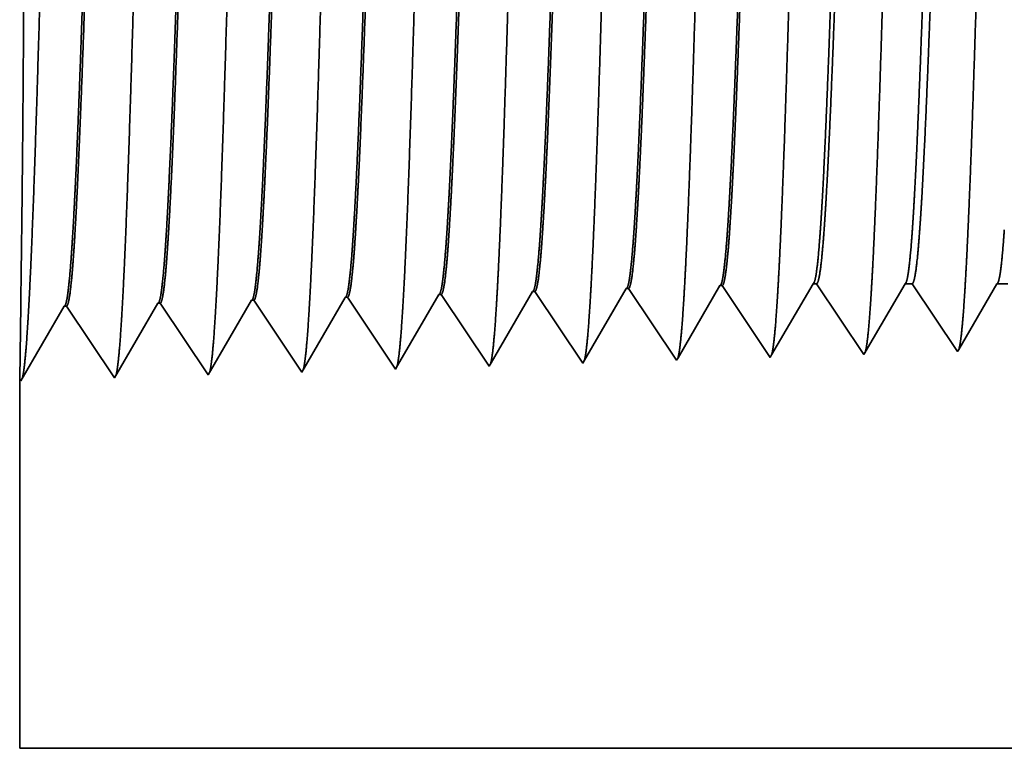
# Model space of a CAD drawing. Extents: x 0 to 10.8, y 0 to 8.2.
# Drawn here: x 1.5 to 1.5, y 1 to 1.1 of the extents above; entities that cross this region are included whole.
import ezdxf

# ---------------------------------------------------------------- set-up
doc = ezdxf.new("R2010")
doc.units = 0
doc.header["$MEASUREMENT"] = 0
doc.layers.get('0').update_dxf_attribs({"lineweight": 13})

# ---------------------------------------------------------------- blocks, each defined once
blk = doc.blocks.new('BLOCK25')
at = {"color": 7, "lineweight": 5, "ltscale": 0.000227}
for p, q in [((-22.470533, 0.594727), (-22.465964, 0.602569)), ((-22.475101, 0.586885), (-22.470533, 0.594727)), ((-22.479669, 0.579043), (-22.475101, 0.586885)), ((-22.484234, 0.571201), (-22.479669, 0.579043)), ((-22.488802, 0.563359), (-22.484234, 0.571201)), ((-22.49337, 0.555517), (-22.488802, 0.563359)), ((-22.497938, 0.547675), (-22.49337, 0.555517))]:
    blk.add_line(p, q, dxfattribs=at)
at = {"color": 7, "lineweight": 5, "ltscale": 4.1e-05}
for p, q in [((-22.465964, 0.602569), (-22.464311, 0.602621)), ((-22.751681, 0.593641), (-22.750023, 0.593692)), ((-22.680251, 0.595873), (-22.678595, 0.595925)), ((-22.608823, 0.598105), (-22.607167, 0.598157)), ((-22.537392, 0.600337), (-22.535739, 0.600389)), ((-22.823109, 0.591409), (-22.821451, 0.59146))]:
    blk.add_line(p, q, dxfattribs=at)
at = {"color": 7, "lineweight": 5, "ltscale": 0.000235}
for p, q in [((-22.464311, 0.602621), (-22.459078, 0.594804)), ((-22.750023, 0.593692), (-22.744792, 0.585875)), ((-22.678595, 0.595925), (-22.673361, 0.588108)), ((-22.607167, 0.598157), (-22.601934, 0.59034)), ((-22.535739, 0.600389), (-22.530506, 0.592572)), ((-22.459078, 0.594804), (-22.453844, 0.586986)), ((-22.821451, 0.59146), (-22.81622, 0.583643)), ((-22.744792, 0.585875), (-22.739558, 0.578058)), ((-22.673361, 0.588108), (-22.66813, 0.58029)), ((-22.601934, 0.59034), (-22.596702, 0.582522)), ((-22.530506, 0.592572), (-22.525272, 0.584754)), ((-22.453844, 0.586986), (-22.44861, 0.579169)), ((-22.81622, 0.583643), (-22.810986, 0.575826)), ((-22.66813, 0.58029), (-22.662897, 0.572472)), ((-22.596702, 0.582522), (-22.591469, 0.574704)), ((-22.525272, 0.584754), (-22.520041, 0.576937)), ((-22.44861, 0.579169), (-22.443379, 0.571351)), ((-22.810986, 0.575826), (-22.805752, 0.568008)), ((-22.739558, 0.578058), (-22.734325, 0.57024)), ((-22.662897, 0.572472), (-22.657663, 0.564655)), ((-22.591469, 0.574704), (-22.586235, 0.566887)), ((-22.520041, 0.576937), (-22.514807, 0.569119)), ((-22.443379, 0.571351), (-22.438145, 0.563534)), ((-22.805752, 0.568008), (-22.800521, 0.560191)), ((-22.734325, 0.57024), (-22.729093, 0.562423)), ((-22.657663, 0.564655), (-22.652432, 0.556837)), ((-22.586235, 0.566887), (-22.581001, 0.559069)), ((-22.514807, 0.569119), (-22.509573, 0.561301)), ((-22.438145, 0.563534), (-22.432912, 0.555716)), ((-22.800521, 0.560191), (-22.795288, 0.552373)), ((-22.729093, 0.562423), (-22.72386, 0.554605)), ((-22.652432, 0.556837), (-22.647198, 0.54902)), ((-22.581001, 0.559069), (-22.57577, 0.551252)), ((-22.509573, 0.561301), (-22.50434, 0.553484)), ((-22.432912, 0.555716), (-22.427678, 0.547898)), ((-22.795288, 0.552373), (-22.790054, 0.544555)), ((-22.72386, 0.554605), (-22.718626, 0.546788)), ((-22.647198, 0.54902), (-22.641964, 0.541202)), ((-22.57577, 0.551252), (-22.570536, 0.543434)), ((-22.50434, 0.553484), (-22.499109, 0.545666)), ((-22.790054, 0.544555), (-22.784823, 0.536738)), ((-22.718626, 0.546788), (-22.713392, 0.53897))]:
    blk.add_line(p, q, dxfattribs=at)
at = {"color": 7, "lineweight": 5, "ltscale": 0.000225}
for p, q in [((-22.399487, 0.596303), (-22.394964, 0.604065)), ((-22.61335, 0.590331), (-22.608823, 0.598105)), ((-22.404007, 0.588542), (-22.399487, 0.596303)), ((-22.61788, 0.582556), (-22.61335, 0.590331)), ((-22.408527, 0.58078), (-22.404007, 0.588542)), ((-22.622407, 0.574781), (-22.61788, 0.582556)), ((-22.413049, 0.573018), (-22.408527, 0.58078)), ((-22.626936, 0.567007), (-22.622407, 0.574781)), ((-22.417569, 0.565256), (-22.413049, 0.573018)), ((-22.631463, 0.559232), (-22.626936, 0.567007)), ((-22.422089, 0.557495), (-22.417569, 0.565256)), ((-22.635991, 0.551458), (-22.631463, 0.559232)), ((-22.426611, 0.549733), (-22.422089, 0.557495)), ((-22.64052, 0.543683), (-22.635991, 0.551458))]:
    blk.add_line(p, q, dxfattribs=at)
at = {"color": 7, "lineweight": 5, "ltscale": 6.5e-05}
blk.add_line((-22.394964, 0.604065), (-22.392355, 0.604065), dxfattribs=at)
at = {"color": 7, "lineweight": 5, "ltscale": 0.00027}
for p, q in [((-22.392355, 0.604065), (-22.386338, 0.595076)), ((-22.386338, 0.595076), (-22.380321, 0.586087)), ((-22.380321, 0.586087), (-22.374301, 0.577098)), ((-22.374301, 0.577098), (-22.368284, 0.568109)), ((-22.368284, 0.568109), (-22.362267, 0.55912)), ((-22.362267, 0.55912), (-22.35625, 0.550131))]:
    blk.add_line(p, q, dxfattribs=at)
at = {"color": 7, "lineweight": 5, "ltscale": 0.000216}
for p, q in [((-22.329183, 0.596601), (-22.324836, 0.604065)), ((-22.33353, 0.589137), (-22.329183, 0.596601)), ((-22.337877, 0.581674), (-22.33353, 0.589137)), ((-22.342227, 0.57421), (-22.337877, 0.581674)), ((-22.346573, 0.566746), (-22.342227, 0.57421)), ((-22.35092, 0.559282), (-22.346573, 0.566746)), ((-22.355267, 0.551818), (-22.35092, 0.559282))]:
    blk.add_line(p, q, dxfattribs=at)
at = {"color": 7, "lineweight": 5, "ltscale": 0.000135}
blk.add_line((-22.324836, 0.604065), (-22.319432, 0.604065), dxfattribs=at)
at = {"color": 7, "lineweight": 5, "ltscale": 0.000259}
for p, q in [((-22.319432, 0.604065), (-22.313663, 0.595448)), ((-22.313663, 0.595448), (-22.307895, 0.586831)), ((-22.307895, 0.586831), (-22.302126, 0.578214)), ((-22.302126, 0.578214), (-22.296359, 0.569597)), ((-22.296359, 0.569597), (-22.290589, 0.56098)), ((-22.290589, 0.56098), (-22.284822, 0.552363))]:
    blk.add_line(p, q, dxfattribs=at)
at = {"color": 7, "lineweight": 5, "ltscale": 0.000207}
for p, q in [((-22.25888, 0.596902), (-22.254708, 0.604065)), ((-22.263051, 0.589739), (-22.25888, 0.596902)), ((-22.267223, 0.582577), (-22.263051, 0.589739)), ((-22.271397, 0.575414), (-22.267223, 0.582577)), ((-22.275568, 0.568251), (-22.271397, 0.575414)), ((-22.27974, 0.561088), (-22.275568, 0.568251)), ((-22.283912, 0.553925), (-22.27974, 0.561088))]:
    blk.add_line(p, q, dxfattribs=at)
at = {"color": 7, "lineweight": 5, "ltscale": 0.000205}
blk.add_line((-22.254708, 0.604065), (-22.246509, 0.604065), dxfattribs=at)
at = {"color": 7, "lineweight": 5, "ltscale": 0.001646}
for p, q in [((-22.784823, 0.536738), (-22.751681, 0.593641)), ((-22.999107, 0.530041), (-22.965967, 0.586944)), ((-22.964307, 0.586996), (-22.927679, 0.532274)), ((-22.927679, 0.532274), (-22.894539, 0.589176)), ((-22.892879, 0.589228), (-22.856251, 0.534506)), ((-22.856251, 0.534506), (-22.823109, 0.591409))]:
    blk.add_line(p, q, dxfattribs=at)
at = {"color": 7, "lineweight": 5, "ltscale": 0.000224}
for p, q in [((-22.684751, 0.588146), (-22.680251, 0.595873)), ((-22.689252, 0.580418), (-22.684751, 0.588146)), ((-22.693753, 0.572691), (-22.689252, 0.580418)), ((-22.698254, 0.564963), (-22.693753, 0.572691)), ((-22.702754, 0.557236), (-22.698254, 0.564963)), ((-22.707255, 0.549508), (-22.702754, 0.557236)), ((-22.711756, 0.541781), (-22.707255, 0.549508))]:
    blk.add_line(p, q, dxfattribs=at)
at = {"color": 7, "lineweight": 5, "ltscale": 0.000226}
for p, q in [((-22.541944, 0.592525), (-22.537392, 0.600337)), ((-22.546492, 0.584714), (-22.541944, 0.592525)), ((-22.551044, 0.576902), (-22.546492, 0.584714)), ((-22.555592, 0.56909), (-22.551044, 0.576902)), ((-22.560144, 0.561278), (-22.555592, 0.56909)), ((-22.564692, 0.553466), (-22.560144, 0.561278)), ((-22.569244, 0.545655), (-22.564692, 0.553466))]:
    blk.add_line(p, q, dxfattribs=at)
at = {"color": 7, "lineweight": 5, "ltscale": 4.2e-05}
for p, q in [((-22.965967, 0.586944), (-22.964307, 0.586996)), ((-22.894539, 0.589176), (-22.892879, 0.589228))]:
    blk.add_line(p, q, dxfattribs=at)
at = {"color": 7, "lineweight": 5, "ltscale": 5.3e-05}
blk.add_line((-22.427678, 0.547898), (-22.426611, 0.549733), dxfattribs=at)
at = {"color": 7, "lineweight": 5, "ltscale": 4.9e-05}
blk.add_line((-22.35625, 0.550131), (-22.355267, 0.551818), dxfattribs=at)
at = {"color": 7, "lineweight": 5, "ltscale": 4.5e-05}
blk.add_line((-22.284822, 0.552363), (-22.283912, 0.553925), dxfattribs=at)
at = {"color": 7, "lineweight": 5, "ltscale": 8.1e-05}
blk.add_line((-22.713392, 0.53897), (-22.711756, 0.541781), dxfattribs=at)
at = {"color": 7, "lineweight": 5, "ltscale": 7.2e-05}
blk.add_line((-22.641964, 0.541202), (-22.64052, 0.543683), dxfattribs=at)
at = {"color": 7, "lineweight": 5, "ltscale": 6.4e-05}
blk.add_line((-22.570536, 0.543434), (-22.569244, 0.545655), dxfattribs=at)
at = {"color": 7, "lineweight": 5, "ltscale": 5.8e-05}
blk.add_line((-22.499109, 0.545666), (-22.497938, 0.547675), dxfattribs=at)
at = {"color": 7, "lineweight": 5, "ltscale": 0.007034}
blk.add_line((-23, 0.25), (-23, 0.531375), dxfattribs=at)
at = {"color": 7, "lineweight": 5, "ltscale": 4e-05}
blk.add_line((-23, 0.531375), (-22.999107, 0.530041), dxfattribs=at)
at = {"color": 7, "lineweight": 5, "ltscale": 0.03937}
blk.add_line((-10.781, 0.25), (-23, 0.25), dxfattribs=at)

msp = doc.modelspace()

# ---------------------------------------------------------------- linework, layer by layer
at = {"color": 7, "lineweight": 35, "ltscale": 0.000136}
for p, q in [((1.505082, 1.048188), (1.507823, 1.052894)), ((1.498947, 1.048018), (1.501675, 1.052702))]:
    msp.add_line(p, q, dxfattribs=at)
at = {"color": 7, "lineweight": 35, "ltscale": 4e-06}
for p, q in [((1.507965, 1.052898), (1.507823, 1.052894)), ((1.514113, 1.05309), (1.51397, 1.053086)), ((1.483376, 1.05213), (1.483233, 1.052125)), ((1.489523, 1.052322), (1.48938, 1.052318)), ((1.49567, 1.052514), (1.495528, 1.05251)), ((1.501818, 1.052706), (1.501675, 1.052702)), ((1.471081, 1.051746), (1.470938, 1.051741)), ((1.477228, 1.051938), (1.477085, 1.051933)), ((1.52956, 1.048765), (1.529639, 1.048899)), ((1.523413, 1.048573), (1.523497, 1.048718))]:
    msp.add_line(p, q, dxfattribs=at)
at = {"color": 7, "lineweight": 35, "ltscale": 0.000142}
for p, q in [((1.507965, 1.052898), (1.511118, 1.048189)), ((1.514113, 1.05309), (1.517265, 1.048381)), ((1.480381, 1.047228), (1.483233, 1.052125)), ((1.483376, 1.05213), (1.486528, 1.04742)), ((1.486528, 1.04742), (1.48938, 1.052318)), ((1.489523, 1.052322), (1.492676, 1.047612)), ((1.49567, 1.052514), (1.498823, 1.047804)), ((1.501818, 1.052706), (1.50497, 1.047997)), ((1.468086, 1.046844), (1.470938, 1.051741)), ((1.471081, 1.051746), (1.474233, 1.047036)), ((1.474233, 1.047036), (1.477085, 1.051933)), ((1.477228, 1.051938), (1.480381, 1.047228))]:
    msp.add_line(p, q, dxfattribs=at)
at = {"color": 7, "lineweight": 35, "ltscale": 0.000137}
msp.add_line((1.511219, 1.048362), (1.51397, 1.053086), dxfattribs=at)
at = {"color": 7, "lineweight": 35, "ltscale": 0.000135}
for p, q in [((1.517357, 1.048539), (1.520081, 1.053215)), ((1.492816, 1.047854), (1.495528, 1.05251))]:
    msp.add_line(p, q, dxfattribs=at)
at = {"color": 7, "lineweight": 35, "ltscale": 6e-06}
for p, q in [((1.520081, 1.053215), (1.520306, 1.053215)), ((1.50497, 1.047997), (1.505082, 1.048188)), ((1.498823, 1.047804), (1.498947, 1.048018))]:
    msp.add_line(p, q, dxfattribs=at)
at = {"color": 7, "lineweight": 35, "ltscale": 0.00014}
msp.add_line((1.520306, 1.053215), (1.523413, 1.048573), dxfattribs=at)
at = {"color": 7, "lineweight": 35, "ltscale": 0.00013}
msp.add_line((1.523497, 1.048718), (1.526116, 1.053215), dxfattribs=at)
at = {"color": 7, "lineweight": 35, "ltscale": 1.2e-05}
msp.add_line((1.526116, 1.053215), (1.526582, 1.053215), dxfattribs=at)
at = {"color": 7, "lineweight": 35, "ltscale": 0.000134}
msp.add_line((1.526582, 1.053215), (1.52956, 1.048765), dxfattribs=at)
at = {"color": 7, "lineweight": 35, "ltscale": 0.000125}
msp.add_line((1.529639, 1.048899), (1.532152, 1.053215), dxfattribs=at)
at = {"color": 7, "lineweight": 35, "ltscale": 1.8e-05}
msp.add_line((1.532152, 1.053215), (1.532858, 1.053215), dxfattribs=at)
at = {"color": 7, "lineweight": 35, "ltscale": 0.000122}
msp.add_line((1.468078, 1.051828), (1.468009, 1.046959), dxfattribs=at)
at = {"color": 7, "lineweight": 35, "ltscale": 5e-06}
for p, q in [((1.511118, 1.048189), (1.511219, 1.048362)), ((1.517265, 1.048381), (1.517357, 1.048539))]:
    msp.add_line(p, q, dxfattribs=at)
at = {"color": 7, "lineweight": 35, "ltscale": 7e-06}
msp.add_line((1.492676, 1.047612), (1.492816, 1.047854), dxfattribs=at)
at = {"color": 7, "lineweight": 35, "ltscale": 0.000605}
msp.add_line((1.468009, 1.046959), (1.468009, 1.022742), dxfattribs=at)
at = {"color": 7, "lineweight": 35, "ltscale": 3e-06}
msp.add_line((1.468009, 1.046959), (1.468086, 1.046844), dxfattribs=at)
at = {"color": 7, "lineweight": 35, "ltscale": 0.03937}
msp.add_line((1.468009, 1.022742), (2.519628, 1.022742), dxfattribs=at)
for points in [[(1.501676, 1.052701, 0.242833), (1.501729, 1.05275)], [(1.507823, 1.052893, 0.242828), (1.507877, 1.052942)], [(1.513971, 1.053085, 0.242824), (1.514025, 1.053135)], [(1.520081, 1.053214, 0.251222), (1.520135, 1.053262)], [(1.526117, 1.053214, 0.251269), (1.52617, 1.053262)], [(1.532152, 1.053214, 0.251271), (1.532206, 1.053262)], [(1.483233, 1.052125, 0.243573), (1.483286, 1.052173)], [(1.489381, 1.052317, 0.243716), (1.489434, 1.052365)], [(1.495528, 1.052509, 0.242835), (1.495582, 1.052558)], [(1.470938, 1.051741, 0.243289), (1.47099, 1.051788)], [(1.477086, 1.051933, 0.243431), (1.477138, 1.05198)]]:
    msp.add_lwpolyline(points, format="xyb", dxfattribs=at)
for points, knots in [([(1.468575, 1.051177), (1.468802, 1.055114), (1.469005, 1.060703), (1.46919, 1.066706), (1.469531, 1.07871), (1.469865, 1.090921), (1.470027, 1.096568), (1.470285, 1.104896), (1.470581, 1.111567), (1.470685, 1.113551), (1.470826, 1.115579), (1.470974, 1.116717), (1.471007, 1.116924), (1.471041, 1.11708), (1.471075, 1.117184)], [0, 0, 0, 0, 0, 0, 12.702944, 12.702944, 12.702944, 24.497598, 24.497598, 24.497598, 30.345536, 30.345536, 30.345536, 32.030192, 32.030192, 32.030192, 32.030192, 32.030192, 32.030192]), ([(1.474722, 1.051345), (1.47495, 1.055271), (1.475153, 1.060849), (1.475339, 1.066836), (1.47568, 1.078791), (1.476015, 1.090947), (1.476176, 1.096559), (1.476435, 1.104836), (1.47673, 1.111457), (1.476835, 1.113425), (1.476975, 1.115422), (1.477123, 1.116538), (1.477156, 1.116738), (1.477189, 1.11689), (1.477222, 1.116992)], [0, 0, 0, 0, 0, 0, 12.663447, 12.663447, 12.663447, 24.386549, 24.386549, 24.386549, 30.203828, 30.203828, 30.203828, 31.844177, 31.844177, 31.844177, 31.844177, 31.844177, 31.844177]), ([(1.48087, 1.051514), (1.481099, 1.055429), (1.481302, 1.060995), (1.481488, 1.066966), (1.481829, 1.078872), (1.482164, 1.090973), (1.482326, 1.09655), (1.482584, 1.104776), (1.48288, 1.111346), (1.482985, 1.113298), (1.483125, 1.115264), (1.483272, 1.116358), (1.483304, 1.116552), (1.483336, 1.116699), (1.483369, 1.116799)], [0, 0, 0, 0, 0, 0, 12.623894, 12.623894, 12.623894, 24.275411, 24.275411, 24.275411, 30.061998, 30.061998, 30.061998, 31.656295, 31.656295, 31.656295, 31.656295, 31.656295, 31.656295]), ([(1.487017, 1.051682), (1.487247, 1.055586), (1.48745, 1.061141), (1.487637, 1.067096), (1.487978, 1.078954), (1.488314, 1.091), (1.488475, 1.096541), (1.488734, 1.104715), (1.48903, 1.111235), (1.489135, 1.113172), (1.489275, 1.115107), (1.489421, 1.116179), (1.489453, 1.116367), (1.489484, 1.116509), (1.489516, 1.116606)], [0, 0, 0, 0, 0, 0, 12.584342, 12.584342, 12.584342, 24.16429, 24.16429, 24.16429, 29.92012, 29.92012, 29.92012, 31.470512, 31.470512, 31.470512, 31.470512, 31.470512, 31.470512]), ([(1.493165, 1.051851), (1.493395, 1.055744), (1.493599, 1.061287), (1.493786, 1.067226), (1.494127, 1.079035), (1.494463, 1.091025), (1.494625, 1.096532), (1.494884, 1.104655), (1.49518, 1.111123), (1.495285, 1.113044), (1.495424, 1.114949), (1.49557, 1.116), (1.495601, 1.116181), (1.495632, 1.116318), (1.495663, 1.116414)], [0, 0, 0, 0, 0, 0, 12.544664, 12.544664, 12.544664, 24.052957, 24.052957, 24.052957, 29.778026, 29.778026, 29.778026, 31.284601, 31.284601, 31.284601, 31.284601, 31.284601, 31.284601]), ([(1.499312, 1.05202), (1.49948, 1.054838), (1.499633, 1.058527), (1.499777, 1.062608), (1.500103, 1.072861), (1.500407, 1.083816), (1.500583, 1.090057), (1.500862, 1.099598), (1.501178, 1.107776), (1.501293, 1.110384), (1.501464, 1.113456), (1.501648, 1.115335), (1.501702, 1.115757), (1.501756, 1.116054), (1.50181, 1.116221)], [0, 0, 0, 0, 0, 0, 9.081335, 9.081335, 9.081335, 21.825472, 21.825472, 21.825472, 28.485021, 28.485021, 28.485021, 31.112885, 31.112885, 31.112885, 31.112885, 31.112885, 31.112885]), ([(1.50546, 1.052188), (1.505628, 1.055001), (1.505782, 1.058686), (1.505926, 1.06276), (1.506252, 1.072976), (1.506557, 1.083885), (1.506732, 1.090087), (1.507012, 1.099571), (1.507328, 1.107691), (1.507443, 1.110279), (1.507614, 1.113312), (1.507797, 1.115161), (1.50785, 1.115573), (1.507903, 1.115864), (1.507957, 1.116028)], [0, 0, 0, 0, 0, 0, 9.060385, 9.060385, 9.060385, 21.729005, 21.729005, 21.729005, 28.349368, 28.349368, 28.349368, 30.927444, 30.927444, 30.927444, 30.927444, 30.927444, 30.927444]), ([(1.511607, 1.052357), (1.511776, 1.055164), (1.51193, 1.058844), (1.512075, 1.062913), (1.512401, 1.073091), (1.512707, 1.083954), (1.512882, 1.090117), (1.513162, 1.099543), (1.513478, 1.107606), (1.513594, 1.110175), (1.513763, 1.113168), (1.513947, 1.114987), (1.513998, 1.115388), (1.514051, 1.115673), (1.514104, 1.115835)], [0, 0, 0, 0, 0, 0, 9.039379, 9.039379, 9.039379, 21.632411, 21.632411, 21.632411, 28.213554, 28.213554, 28.213554, 30.741969, 30.741969, 30.741969, 30.741969, 30.741969, 30.741969]), ([(1.517755, 1.052525), (1.517924, 1.055327), (1.518079, 1.059003), (1.518224, 1.063066), (1.518551, 1.073206), (1.518856, 1.084023), (1.519031, 1.090147), (1.519311, 1.099515), (1.519628, 1.107521), (1.519744, 1.11007), (1.519913, 1.113024), (1.520096, 1.114813), (1.520147, 1.115204), (1.520199, 1.115483), (1.520251, 1.115643)], [0, 0, 0, 0, 0, 0, 9.018273, 9.018273, 9.018273, 21.535663, 21.535663, 21.535663, 28.077565, 28.077565, 28.077565, 30.55645, 30.55645, 30.55645, 30.55645, 30.55645, 30.55645]), ([(1.523902, 1.052694), (1.524072, 1.05549), (1.524228, 1.059162), (1.524373, 1.063219), (1.5247, 1.073321), (1.525006, 1.084091), (1.525181, 1.090177), (1.525461, 1.099488), (1.525778, 1.107435), (1.525894, 1.109964), (1.526063, 1.112879), (1.526245, 1.114639), (1.526295, 1.11502), (1.526346, 1.115292), (1.526398, 1.11545)], [0, 0, 0, 0, 0, 0, 8.997149, 8.997149, 8.997149, 21.438829, 21.438829, 21.438829, 27.941448, 27.941448, 27.941448, 30.370918, 30.370918, 30.370918, 30.370918, 30.370918, 30.370918]), ([(1.530049, 1.052863), (1.53022, 1.055653), (1.530376, 1.05932), (1.530522, 1.063371), (1.530849, 1.073436), (1.531156, 1.08416), (1.531331, 1.090207), (1.531611, 1.099459), (1.531928, 1.107349), (1.532044, 1.109859), (1.532212, 1.112735), (1.532394, 1.114465), (1.532444, 1.114836), (1.532494, 1.115102), (1.532545, 1.115257)], [0, 0, 0, 0, 0, 0, 8.975995, 8.975995, 8.975995, 21.341942, 21.341942, 21.341942, 27.805238, 27.805238, 27.805238, 30.185418, 30.185418, 30.185418, 30.185418, 30.185418, 30.185418]), ([(1.468078, 1.051828), (1.468118, 1.054639), (1.468166, 1.058276), (1.468211, 1.062467), (1.468282, 1.071649), (1.468299, 1.081493), (1.468289, 1.08659), (1.468242, 1.095608), (1.468158, 1.103345), (1.468116, 1.106494), (1.468061, 1.10999), (1.468027, 1.111879), (1.46802, 1.112274), (1.468014, 1.112518), (1.468011, 1.11261)], [0, 0, 0, 0, 0, 0, 12.030075, 12.030075, 12.030075, 24.773257, 24.773257, 24.773257, 35.411544, 35.411544, 35.411544, 39.650257, 39.650257, 39.650257, 39.650257, 39.650257, 39.650257]), ([(1.474012, 1.112416), (1.473923, 1.112419), (1.473835, 1.112113), (1.473747, 1.111498), (1.473502, 1.108954), (1.47327, 1.104531), (1.473123, 1.101051), (1.472791, 1.092144), (1.472473, 1.082097), (1.472286, 1.076121), (1.472011, 1.067794), (1.471721, 1.060832), (1.471625, 1.05877), (1.471527, 1.056964), (1.471427, 1.055474)], [0, 0, 0, 0, 0, 0, 6.134004, 6.134004, 6.134004, 17.347188, 17.347188, 17.347188, 32.693565, 32.693565, 32.693565, 39.98141, 39.98141, 39.98141, 39.98141, 39.98141, 39.98141]), ([(1.474106, 1.112376), (1.474019, 1.112247), (1.473932, 1.111818), (1.473846, 1.111093), (1.473648, 1.108792), (1.473459, 1.105298), (1.473351, 1.102957), (1.473151, 1.098036), (1.472957, 1.092514), (1.472864, 1.089742), (1.472639, 1.08281), (1.472414, 1.075789), (1.472278, 1.07164), (1.47206, 1.065455), (1.471833, 1.060186), (1.471747, 1.058394), (1.471659, 1.056811), (1.47157, 1.055479)], [0, 0, 0, 0, 0, 0, 6.019115, 6.019115, 6.019115, 14.092762, 14.092762, 14.092762, 21.701176, 21.701176, 21.701176, 32.785171, 32.785171, 32.785171, 39.279665, 39.279665, 39.279665, 39.279665, 39.279665, 39.279665]), ([(1.480159, 1.112224), (1.480071, 1.112227), (1.479982, 1.11192), (1.479894, 1.111305), (1.479647, 1.108761), (1.479415, 1.104336), (1.479267, 1.100853), (1.478934, 1.091962), (1.478616, 1.081946), (1.478428, 1.075984), (1.478154, 1.06775), (1.477864, 1.060881), (1.47777, 1.058867), (1.477673, 1.057103), (1.477575, 1.055643)], [0, 0, 0, 0, 0, 0, 6.135595, 6.135595, 6.135595, 17.359498, 17.359498, 17.359498, 32.66465, 32.66465, 32.66465, 39.826743, 39.826743, 39.826743, 39.826743, 39.826743, 39.826743]), ([(1.480253, 1.112184), (1.480166, 1.112054), (1.480079, 1.111625), (1.479992, 1.1109), (1.479793, 1.108597), (1.479603, 1.105101), (1.479496, 1.102759), (1.479294, 1.097841), (1.4791, 1.092325), (1.479007, 1.089559), (1.478781, 1.08266), (1.478557, 1.075677), (1.47842, 1.071561), (1.478204, 1.065455), (1.477977, 1.06026), (1.477892, 1.058506), (1.477806, 1.056955), (1.477717, 1.055648)], [0, 0, 0, 0, 0, 0, 6.020891, 6.020891, 6.020891, 14.101625, 14.101625, 14.101625, 21.702957, 21.702957, 21.702957, 32.740395, 32.740395, 32.740395, 39.133515, 39.133515, 39.133515, 39.133515, 39.133515, 39.133515]), ([(1.486307, 1.112032), (1.486218, 1.112034), (1.486129, 1.111728), (1.48604, 1.111113), (1.485793, 1.108568), (1.48556, 1.10414), (1.485411, 1.100654), (1.485165, 1.094104), (1.484927, 1.086949), (1.484825, 1.083825), (1.484581, 1.076288), (1.484333, 1.06899), (1.484185, 1.064925), (1.484002, 1.060594), (1.483812, 1.057223), (1.483782, 1.056725), (1.483752, 1.056254), (1.483722, 1.055812)], [0, 0, 0, 0, 0, 0, 6.137324, 6.137324, 6.137324, 17.372313, 17.372313, 17.372313, 25.696266, 25.696266, 25.696266, 37.585071, 37.585071, 37.585071, 39.763396, 39.763396, 39.763396, 39.763396, 39.763396, 39.763396]), ([(1.486401, 1.111992), (1.486313, 1.111861), (1.486225, 1.111432), (1.486139, 1.110706), (1.485939, 1.108402), (1.485748, 1.104904), (1.48564, 1.10256), (1.485438, 1.097645), (1.485243, 1.092135), (1.48515, 1.089376), (1.484957, 1.083504), (1.484764, 1.077577), (1.484662, 1.074467), (1.484449, 1.068247), (1.484228, 1.062642), (1.48411, 1.059961), (1.483989, 1.057648), (1.483865, 1.055817)], [0, 0, 0, 0, 0, 0, 6.022772, 6.022772, 6.022772, 14.110867, 14.110867, 14.110867, 21.705209, 21.705209, 21.705209, 30.002977, 30.002977, 30.002977, 38.987287, 38.987287, 38.987287, 38.987287, 38.987287, 38.987287]), ([(1.492454, 1.11184), (1.492365, 1.111842), (1.492276, 1.111536), (1.492187, 1.110921), (1.491939, 1.108374), (1.491705, 1.103945), (1.491556, 1.100456), (1.491308, 1.093909), (1.491069, 1.086763), (1.490967, 1.083637), (1.490723, 1.076146), (1.490475, 1.068903), (1.490326, 1.064885), (1.490145, 1.060632), (1.489956, 1.057326), (1.489927, 1.056852), (1.489899, 1.056403), (1.48987, 1.05598)], [0, 0, 0, 0, 0, 0, 6.139163, 6.139163, 6.139163, 17.385604, 17.385604, 17.385604, 25.702622, 25.702622, 25.702622, 37.52501, 37.52501, 37.52501, 39.613872, 39.613872, 39.613872, 39.613872, 39.613872, 39.613872]), ([(1.492548, 1.111799), (1.49246, 1.111669), (1.492372, 1.111239), (1.492285, 1.110512), (1.492084, 1.108207), (1.491893, 1.104707), (1.491785, 1.102362), (1.491582, 1.09745), (1.491387, 1.091946), (1.491293, 1.089193), (1.491067, 1.082358), (1.490841, 1.075455), (1.490705, 1.071404), (1.49049, 1.065454), (1.490266, 1.060408), (1.490183, 1.058729), (1.490098, 1.057243), (1.490012, 1.055986)], [0, 0, 0, 0, 0, 0, 6.024765, 6.024765, 6.024765, 14.120495, 14.120495, 14.120495, 21.708228, 21.708228, 21.708228, 32.65182, 32.65182, 32.65182, 38.841058, 38.841058, 38.841058, 38.841058, 38.841058, 38.841058]), ([(1.498602, 1.111648), (1.498512, 1.11165), (1.498423, 1.111344), (1.498334, 1.110728), (1.498174, 1.109095), (1.49802, 1.106687), (1.497954, 1.105508), (1.497805, 1.10255), (1.497658, 1.099047), (1.497581, 1.097057), (1.497451, 1.093549), (1.497327, 1.089962), (1.497284, 1.0887), (1.497181, 1.085635), (1.497078, 1.082526), (1.497027, 1.080983), (1.496924, 1.077859), (1.49682, 1.074787), (1.496776, 1.073498), (1.496629, 1.069294), (1.496475, 1.065218), (1.496371, 1.062694), (1.496238, 1.059829), (1.496105, 1.057509), (1.496076, 1.057028), (1.496046, 1.056575), (1.496017, 1.056149)], [0, 0, 0, 0, 0, 0, 6.141124, 6.141124, 6.141124, 11.156517, 11.156517, 11.156517, 16.946746, 16.946746, 16.946746, 21.1827, 21.1827, 21.1827, 25.333265, 25.333265, 25.333265, 29.616917, 29.616917, 29.616917, 37.160487, 37.160487, 37.160487, 39.272474, 39.272474, 39.272474, 39.272474, 39.272474, 39.272474]), ([(1.498695, 1.111607), (1.498607, 1.111476), (1.498518, 1.111045), (1.498431, 1.110318), (1.498273, 1.108509), (1.498121, 1.105964), (1.498054, 1.1047), (1.4979, 1.101487), (1.497749, 1.097751), (1.497669, 1.09561), (1.49754, 1.092022), (1.497415, 1.088358), (1.497367, 1.086939), (1.497267, 1.083942), (1.497167, 1.080923), (1.497117, 1.07941), (1.497018, 1.076425), (1.496918, 1.073502), (1.496867, 1.072023), (1.496725, 1.068031), (1.496575, 1.064185), (1.496475, 1.061821), (1.496352, 1.059274), (1.496228, 1.057203), (1.496206, 1.056837), (1.496183, 1.056488), (1.49616, 1.056155)], [0, 0, 0, 0, 0, 0, 6.026912, 6.026912, 6.026912, 11.085335, 11.085335, 11.085335, 17.187909, 17.187909, 17.187909, 21.234606, 21.234606, 21.234606, 25.303625, 25.303625, 25.303625, 29.31974, 29.31974, 29.31974, 36.583571, 36.583571, 36.583571, 38.228276, 38.228276, 38.228276, 38.228276, 38.228276, 38.228276]), ([(1.504749, 1.111456), (1.504659, 1.111458), (1.504569, 1.111152), (1.50448, 1.110536), (1.50432, 1.108903), (1.504165, 1.106495), (1.504099, 1.105317), (1.503949, 1.102356), (1.503802, 1.098849), (1.503724, 1.096856), (1.503594, 1.093353), (1.503469, 1.089772), (1.503427, 1.088525), (1.503324, 1.085475), (1.503221, 1.082382), (1.50317, 1.080849), (1.503066, 1.077749), (1.502963, 1.074702), (1.502918, 1.073416), (1.502772, 1.069249), (1.502617, 1.065211), (1.502514, 1.062714), (1.502382, 1.059903), (1.50225, 1.057627), (1.502221, 1.057165), (1.502193, 1.056729), (1.502165, 1.056317)], [0, 0, 0, 0, 0, 0, 6.143234, 6.143234, 6.143234, 11.1606, 11.1606, 11.1606, 16.963801, 16.963801, 16.963801, 21.189565, 21.189565, 21.189565, 25.324115, 25.324115, 25.324115, 29.584196, 29.584196, 29.584196, 37.085097, 37.085097, 37.085097, 39.129341, 39.129341, 39.129341, 39.129341, 39.129341, 39.129341]), ([(1.504842, 1.111415), (1.504753, 1.111283), (1.504665, 1.110852), (1.504577, 1.110125), (1.504419, 1.108315), (1.504266, 1.10577), (1.504199, 1.104505), (1.504044, 1.101286), (1.503892, 1.097544), (1.503811, 1.095398), (1.503682, 1.091823), (1.503557, 1.088171), (1.503508, 1.086728), (1.503409, 1.083757), (1.503309, 1.080765), (1.503259, 1.079262), (1.50316, 1.076309), (1.503061, 1.073418), (1.503008, 1.071916), (1.502866, 1.067967), (1.502717, 1.064167), (1.502617, 1.061833), (1.502495, 1.059342), (1.502373, 1.057317), (1.502351, 1.056971), (1.502329, 1.05664), (1.502307, 1.056324)], [0, 0, 0, 0, 0, 0, 6.029196, 6.029196, 6.029196, 11.087772, 11.087772, 11.087772, 17.211842, 17.211842, 17.211842, 21.221969, 21.221969, 21.221969, 25.274442, 25.274442, 25.274442, 29.247915, 29.247915, 29.247915, 36.470229, 36.470229, 36.470229, 38.037196, 38.037196, 38.037196, 38.037196, 38.037196, 38.037196]), ([(1.510896, 1.111263), (1.510806, 1.111266), (1.510716, 1.110959), (1.510627, 1.110344), (1.510466, 1.10871), (1.510311, 1.106303), (1.510244, 1.105126), (1.510094, 1.102161), (1.509946, 1.09865), (1.509867, 1.096655), (1.509737, 1.093158), (1.509612, 1.089584), (1.509569, 1.088347), (1.509466, 1.085313), (1.509363, 1.082239), (1.509313, 1.080715), (1.509209, 1.07764), (1.509106, 1.074619), (1.509061, 1.073331), (1.508914, 1.069202), (1.50876, 1.065203), (1.508657, 1.062735), (1.508526, 1.059977), (1.508395, 1.057746), (1.508367, 1.057302), (1.50834, 1.056882), (1.508312, 1.056486)], [0, 0, 0, 0, 0, 0, 6.145481, 6.145481, 6.145481, 11.164853, 11.164853, 11.164853, 16.981614, 16.981614, 16.981614, 21.194117, 21.194117, 21.194117, 25.312694, 25.312694, 25.312694, 29.545942, 29.545942, 29.545942, 37.004594, 37.004594, 37.004594, 38.980454, 38.980454, 38.980454, 38.980454, 38.980454, 38.980454]), ([(1.510989, 1.111222), (1.5109, 1.11109), (1.510812, 1.110659), (1.510724, 1.109931), (1.510565, 1.108121), (1.510412, 1.105577), (1.510344, 1.104311), (1.510188, 1.101085), (1.510036, 1.097337), (1.509954, 1.095186), (1.509825, 1.091621), (1.509699, 1.087977), (1.50965, 1.086523), (1.509551, 1.083574), (1.509451, 1.080605), (1.509401, 1.079114), (1.509302, 1.076191), (1.509203, 1.073332), (1.509149, 1.071808), (1.508988, 1.067366), (1.508818, 1.06312), (1.508696, 1.06045), (1.508577, 1.058244), (1.508455, 1.056493)], [0, 0, 0, 0, 0, 0, 6.031629, 6.031629, 6.031629, 11.09039, 11.09039, 11.09039, 17.237095, 17.237095, 17.237095, 21.218989, 21.218989, 21.218989, 25.254948, 25.254948, 25.254948, 29.18637, 29.18637, 29.18637, 37.892285, 37.892285, 37.892285, 37.892285, 37.892285, 37.892285]), ([(1.517044, 1.111071), (1.516953, 1.111074), (1.516863, 1.110767), (1.516773, 1.110151), (1.516612, 1.108518), (1.516456, 1.106111), (1.51639, 1.104935), (1.516238, 1.101965), (1.516089, 1.098452), (1.516011, 1.096453), (1.51588, 1.092963), (1.515755, 1.089398), (1.515712, 1.088166), (1.515609, 1.08515), (1.515506, 1.082094), (1.515455, 1.080581), (1.515352, 1.077532), (1.515249, 1.074538), (1.515203, 1.073243), (1.515057, 1.069153), (1.514903, 1.065194), (1.514799, 1.062755), (1.514669, 1.060052), (1.514539, 1.057864), (1.514513, 1.057439), (1.514486, 1.057036), (1.51446, 1.056654)], [0, 0, 0, 0, 0, 0, 6.147878, 6.147878, 6.147878, 11.169305, 11.169305, 11.169305, 17.000522, 17.000522, 17.000522, 21.196561, 21.196561, 21.196561, 25.299234, 25.299234, 25.299234, 29.502364, 29.502364, 29.502364, 36.919164, 36.919164, 36.919164, 38.825745, 38.825745, 38.825745, 38.825745, 38.825745, 38.825745]), ([(1.517136, 1.11103), (1.517047, 1.110897), (1.516958, 1.110466), (1.51687, 1.109737), (1.516711, 1.107927), (1.516557, 1.105383), (1.516489, 1.104116), (1.516332, 1.100883), (1.516179, 1.09713), (1.516097, 1.094973), (1.515967, 1.091423), (1.515842, 1.087793), (1.515791, 1.086305), (1.515692, 1.083384), (1.515593, 1.080446), (1.515543, 1.078965), (1.515444, 1.076074), (1.515346, 1.073246), (1.515291, 1.071702), (1.515131, 1.067333), (1.514961, 1.063161), (1.514841, 1.060546), (1.514723, 1.058383), (1.514602, 1.056661)], [0, 0, 0, 0, 0, 0, 6.034175, 6.034175, 6.034175, 11.092943, 11.092943, 11.092943, 17.262506, 17.262506, 17.262506, 21.199735, 21.199735, 21.199735, 25.219013, 25.219013, 25.219013, 29.109418, 29.109418, 29.109418, 37.692904, 37.692904, 37.692904, 37.692904, 37.692904, 37.692904]), ([(1.52207, 1.095988), (1.522009, 1.094387), (1.52195, 1.092735), (1.521889, 1.090997), (1.521802, 1.088489), (1.521716, 1.085918), (1.521687, 1.085038), (1.521642, 1.083697), (1.521597, 1.082342), (1.521582, 1.081885), (1.521432, 1.077392), (1.521283, 1.072926), (1.521148, 1.069074), (1.520952, 1.063988), (1.520745, 1.059785), (1.520684, 1.058662), (1.520623, 1.057646), (1.520561, 1.056751)], [0, 0, 0, 0, 0, 0, 4.622514, 4.622514, 4.622514, 6.99309, 6.99309, 6.99309, 8.196604, 8.196604, 8.196604, 18.815414, 18.815414, 18.815414, 23.095213, 23.095213, 23.095213, 23.095213, 23.095213, 23.095213]), ([(1.522374, 1.095988), (1.522311, 1.094389), (1.522249, 1.092739), (1.522185, 1.090994), (1.522096, 1.088491), (1.522006, 1.085925), (1.521976, 1.085046), (1.521929, 1.083705), (1.521882, 1.082351), (1.521867, 1.081894), (1.521711, 1.077401), (1.521556, 1.072936), (1.521415, 1.069086), (1.521211, 1.063999), (1.520996, 1.059793), (1.520933, 1.058669), (1.52087, 1.057653), (1.520805, 1.056757)], [0, 0, 0, 0, 0, 0, 4.60496, 4.60496, 4.60496, 6.969287, 6.969287, 6.969287, 8.169985, 8.169985, 8.169985, 18.764034, 18.764034, 18.764034, 23.032082, 23.032082, 23.032082, 23.032082, 23.032082, 23.032082]), ([(1.528106, 1.095988), (1.528045, 1.094387), (1.527985, 1.092734), (1.527924, 1.090997), (1.527838, 1.088489), (1.527752, 1.085918), (1.527722, 1.085038), (1.527678, 1.083697), (1.527633, 1.082342), (1.527617, 1.081885), (1.527468, 1.077392), (1.527319, 1.072927), (1.527183, 1.069075), (1.526987, 1.063988), (1.52678, 1.059785), (1.52672, 1.058662), (1.526659, 1.057646), (1.526597, 1.056751)], [0, 0, 0, 0, 0, 0, 4.612057, 4.612057, 4.612057, 6.977101, 6.977101, 6.977101, 8.177866, 8.177866, 8.177866, 18.771573, 18.771573, 18.771573, 23.039005, 23.039005, 23.039005, 23.039005, 23.039005, 23.039005]), ([(1.52865, 1.095988), (1.528587, 1.094388), (1.528525, 1.092737), (1.528461, 1.090997), (1.528372, 1.088491), (1.528282, 1.085923), (1.528251, 1.085043), (1.528205, 1.083703), (1.528158, 1.082349), (1.528142, 1.081892), (1.527987, 1.0774), (1.527832, 1.072935), (1.527691, 1.069085), (1.527487, 1.063999), (1.527272, 1.059793), (1.527209, 1.058669), (1.527146, 1.057654), (1.527081, 1.056757)], [0, 0, 0, 0, 0, 0, 4.597697, 4.597697, 4.597697, 6.95652, 6.95652, 6.95652, 8.15433, 8.15433, 8.15433, 18.721831, 18.721831, 18.721831, 22.976862, 22.976862, 22.976862, 22.976862, 22.976862, 22.976862]), ([(1.529658, 1.048936), (1.529731, 1.049188), (1.529804, 1.049667), (1.529874, 1.050359), (1.529951, 1.051327), (1.530025, 1.052471), (1.530033, 1.0526), (1.530041, 1.05273), (1.530049, 1.052863)], [0, 0, 0, 0, 0, 0, 3.433491, 3.433491, 3.433491, 3.859192, 3.859192, 3.859192, 3.859192, 3.859192, 3.859192]), ([(1.505065, 1.04816), (1.505139, 1.048411), (1.505212, 1.048899), (1.505283, 1.049609), (1.50536, 1.050605), (1.505435, 1.051785), (1.505443, 1.051917), (1.505452, 1.052052), (1.50546, 1.052188)], [0, 0, 0, 0, 0, 0, 3.545375, 3.545375, 3.545375, 3.98497, 3.98497, 3.98497, 3.98497, 3.98497, 3.98497]), ([(1.511213, 1.048353), (1.511287, 1.048604), (1.51136, 1.04909), (1.511431, 1.049795), (1.511508, 1.050784), (1.511583, 1.051956), (1.511591, 1.052088), (1.511599, 1.052221), (1.511607, 1.052357)], [0, 0, 0, 0, 0, 0, 3.519676, 3.519676, 3.519676, 3.956092, 3.956092, 3.956092, 3.956092, 3.956092, 3.956092]), ([(1.517358, 1.048533), (1.517432, 1.048776), (1.517505, 1.049256), (1.517577, 1.04996), (1.517655, 1.05095), (1.51773, 1.052124), (1.517738, 1.052256), (1.517746, 1.052389), (1.517755, 1.052525)], [0, 0, 0, 0, 0, 0, 3.52697, 3.52697, 3.52697, 3.964486, 3.964486, 3.964486, 3.964486, 3.964486, 3.964486]), ([(1.52348, 1.048653), (1.523549, 1.048818), (1.523618, 1.049193), (1.523686, 1.049769), (1.52377, 1.050715), (1.523851, 1.051885), (1.523868, 1.052146), (1.523885, 1.052416), (1.523902, 1.052694)], [0, 0, 0, 0, 0, 0, 3.285335, 3.285335, 3.285335, 4.181012, 4.181012, 4.181012, 4.181012, 4.181012, 4.181012]), ([(1.480474, 1.047388), (1.480548, 1.047641), (1.480621, 1.048138), (1.480692, 1.048865), (1.48077, 1.049887), (1.480845, 1.051099), (1.480853, 1.051235), (1.480862, 1.051374), (1.48087, 1.051514)], [0, 0, 0, 0, 0, 0, 3.648151, 3.648151, 3.648151, 4.100455, 4.100455, 4.100455, 4.100455, 4.100455, 4.100455]), ([(1.486622, 1.047581), (1.486695, 1.047833), (1.486768, 1.048329), (1.48684, 1.049051), (1.486918, 1.050067), (1.486993, 1.051271), (1.487001, 1.051406), (1.487009, 1.051543), (1.487017, 1.051682)], [0, 0, 0, 0, 0, 0, 3.622445, 3.622445, 3.622445, 4.07157, 4.07157, 4.07157, 4.07157, 4.07157, 4.07157]), ([(1.49277, 1.047774), (1.492843, 1.048026), (1.492916, 1.048519), (1.492988, 1.049237), (1.493065, 1.050246), (1.49314, 1.051442), (1.493148, 1.051576), (1.493157, 1.051713), (1.493165, 1.051851)], [0, 0, 0, 0, 0, 0, 3.596765, 3.596765, 3.596765, 4.042715, 4.042715, 4.042715, 4.042715, 4.042715, 4.042715]), ([(1.498917, 1.047967), (1.498991, 1.048219), (1.499064, 1.048709), (1.499135, 1.049423), (1.499213, 1.050426), (1.499288, 1.051614), (1.499296, 1.051747), (1.499304, 1.051882), (1.499312, 1.05202)], [0, 0, 0, 0, 0, 0, 3.571077, 3.571077, 3.571077, 4.013851, 4.013851, 4.013851, 4.013851, 4.013851, 4.013851]), ([(1.468178, 1.047003), (1.468252, 1.047256), (1.468325, 1.047758), (1.468397, 1.048493), (1.468475, 1.049528), (1.46855, 1.050757), (1.468559, 1.050894), (1.468567, 1.051034), (1.468575, 1.051177)], [0, 0, 0, 0, 0, 0, 3.699561, 3.699561, 3.699561, 4.15822, 4.15822, 4.15822, 4.15822, 4.15822, 4.15822]), ([(1.474326, 1.047195), (1.4744, 1.047448), (1.474473, 1.047948), (1.474545, 1.048679), (1.474622, 1.049708), (1.474698, 1.050928), (1.474706, 1.051065), (1.474714, 1.051204), (1.474722, 1.051345)], [0, 0, 0, 0, 0, 0, 3.673864, 3.673864, 3.673864, 4.129347, 4.129347, 4.129347, 4.129347, 4.129347, 4.129347])]:
    msp.add_open_spline(points, degree=5, knots=knots, dxfattribs=at)
for points in [[(1.514459, 1.056652), (1.514375, 1.05545), (1.514289, 1.054465), (1.514202, 1.053731), (1.514114, 1.053286), (1.514026, 1.053134)], [(1.514602, 1.056658), (1.514507, 1.055304), (1.51441, 1.054224), (1.514312, 1.053473), (1.514212, 1.053094), (1.514113, 1.05309)], [(1.520561, 1.056751), (1.520478, 1.055561), (1.520394, 1.054582), (1.520309, 1.053852), (1.520222, 1.05341), (1.520136, 1.053262)], [(1.520805, 1.056757), (1.520708, 1.055414), (1.52061, 1.05434), (1.520509, 1.053591), (1.520408, 1.053215), (1.520306, 1.053215)], [(1.526597, 1.056751), (1.526514, 1.055561), (1.52643, 1.054582), (1.526344, 1.053853), (1.526258, 1.05341), (1.526171, 1.053262)], [(1.527081, 1.056757), (1.526985, 1.055414), (1.526886, 1.05434), (1.526785, 1.053591), (1.526684, 1.053215), (1.526582, 1.053215)], [(1.532632, 1.056751), (1.53255, 1.055561), (1.532466, 1.054583), (1.53238, 1.053853), (1.532293, 1.05341), (1.532207, 1.053262)], [(1.48987, 1.055979), (1.489785, 1.054742), (1.489699, 1.053727), (1.489611, 1.052973), (1.489523, 1.052517), (1.489435, 1.052365)], [(1.490012, 1.055984), (1.489917, 1.054595), (1.48982, 1.053486), (1.489722, 1.052715), (1.489623, 1.052326), (1.489523, 1.052322)], [(1.496017, 1.056147), (1.495932, 1.054919), (1.495846, 1.053912), (1.495759, 1.053162), (1.495671, 1.052709), (1.495582, 1.052557)], [(1.49616, 1.056153), (1.496065, 1.054772), (1.495968, 1.053671), (1.49587, 1.052904), (1.49577, 1.052518), (1.495671, 1.052514)], [(1.502164, 1.056315), (1.50208, 1.055096), (1.501994, 1.054096), (1.501907, 1.053352), (1.501819, 1.052901), (1.50173, 1.05275)], [(1.502307, 1.056321), (1.502212, 1.05495), (1.502115, 1.053855), (1.502017, 1.053094), (1.501918, 1.05271), (1.501818, 1.052706)], [(1.508312, 1.056483), (1.508227, 1.055273), (1.508142, 1.05428), (1.508054, 1.053542), (1.507966, 1.053094), (1.507878, 1.052942)], [(1.508454, 1.05649), (1.508359, 1.055127), (1.508263, 1.054039), (1.508164, 1.053283), (1.508065, 1.052902), (1.507965, 1.052898)], [(1.471427, 1.055474), (1.471342, 1.05421), (1.471256, 1.053174), (1.471169, 1.052404), (1.47108, 1.05194), (1.470991, 1.051788)], [(1.47157, 1.055478), (1.471475, 1.054063), (1.471378, 1.052933), (1.47128, 1.052146), (1.47118, 1.051749), (1.471081, 1.051746)], [(1.477575, 1.055642), (1.47749, 1.054387), (1.477404, 1.053359), (1.477316, 1.052594), (1.477228, 1.052132), (1.477139, 1.05198)], [(1.477717, 1.055647), (1.477622, 1.05424), (1.477526, 1.053117), (1.477427, 1.052335), (1.477328, 1.051941), (1.477228, 1.051938)], [(1.483722, 1.05581), (1.483637, 1.054565), (1.483551, 1.053543), (1.483464, 1.052783), (1.483375, 1.052324), (1.483287, 1.052172)], [(1.483865, 1.055815), (1.48377, 1.054418), (1.483673, 1.053302), (1.483575, 1.052525), (1.483475, 1.052133), (1.483376, 1.05213)]]:
    msp.add_open_spline(points, degree=5, dxfattribs=at)

# ---------------------------------------------------------------- block references
at = {"lineweight": 0, "xscale": 0.086064, "yscale": 0.086064, "zscale": 0.086064}
msp.add_blockref('BLOCK25', (3.447487, 1.001226), dxfattribs=at)

doc.saveas('drawing.dxf')
